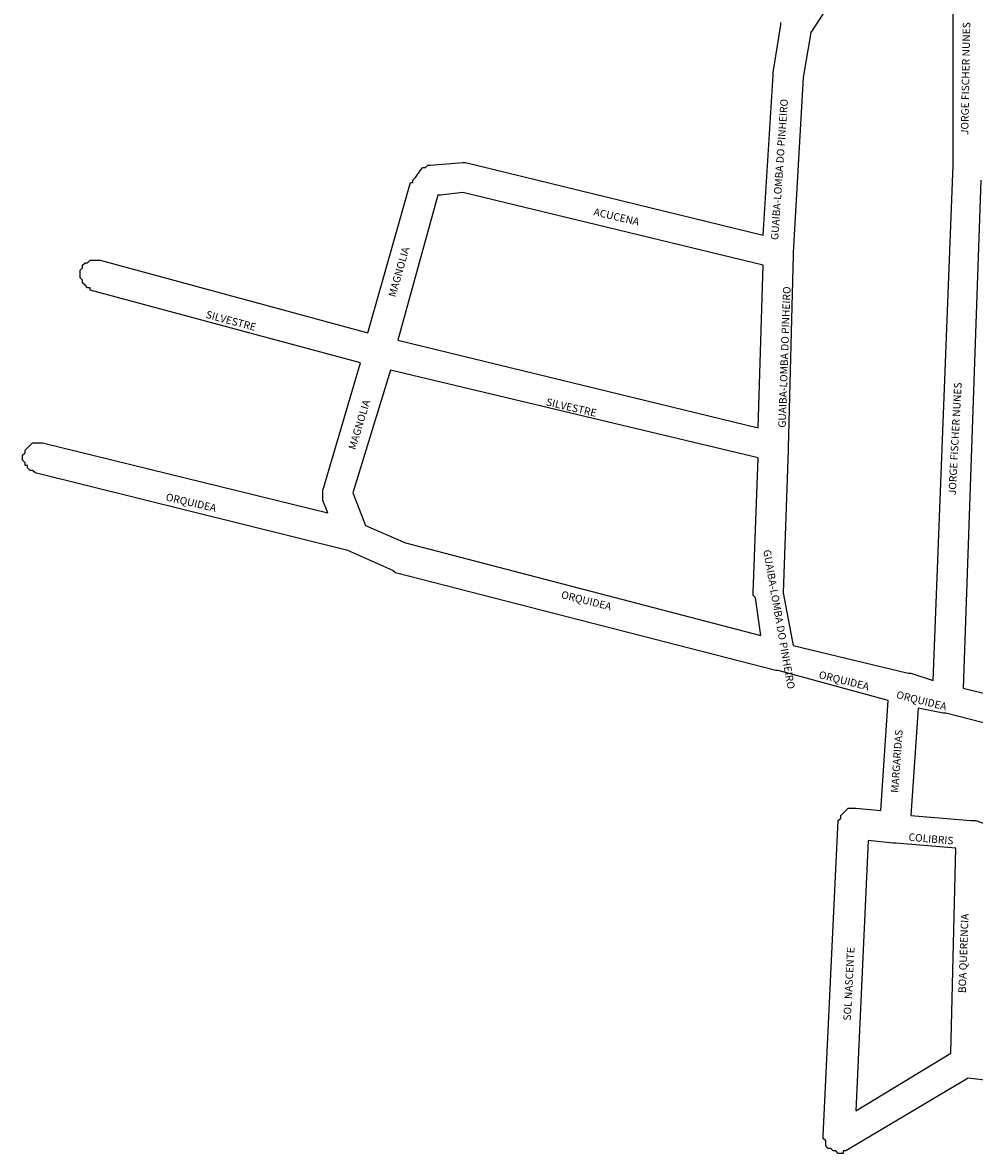
# Model space of a CAD drawing. Extents: x 171026 to 200000, y 1646564 to 1690907.
# Drawn here: x 188802 to 189182, y 1666759 to 1667211 of the extents above; entities that cross this region are included whole.
import ezdxf

# ---------------------------------------------------------------- set-up
doc = ezdxf.new("R2010")
doc.units = 0
doc.header["$MEASUREMENT"] = 0
doc.layers.add('LOGRADOURO', color=170, linetype='Continuous')
doc.layers.add('Quadras', color=7, linetype='Continuous')

msp = doc.modelspace()

# ---------------------------------------------------------------- linework, layer by layer
at = {"layer": 'Quadras', "color": 7, "linetype": 'Continuous'}
for points in [[(189130, 1667227), (189117, 1667207), (189114, 1667189), (189110, 1667119), (189110, 1667118), (189110, 1667118), (189108, 1667041), (189108, 1667041), (189108, 1667040), (189106, 1666983), (189110, 1666962), (189156, 1666951), (189156, 1666951), (189157, 1666951), (189166, 1666948)], [(189166, 1666948), (189174, 1667154), (189174, 1667154), (189174, 1667228)], [(189329, 1666771), (189180, 1666789), (189131, 1666760), (189130, 1666760), (189130, 1666759), (189129, 1666759), (189128, 1666759), (189127, 1666760), (189126, 1666760), (189125, 1666761), (189124, 1666761), (189123, 1666762), (189123, 1666763), (189123, 1666764), (189122, 1666765), (189122, 1666766), (189128, 1666892), (189129, 1666893), (189129, 1666893), (189129, 1666894), (189130, 1666895), (189131, 1666896), (189131, 1666896), (189132, 1666897), (189133, 1666897), (189134, 1666897), (189135, 1666897), (189145, 1666896), (189148, 1666940), (189104, 1666952), (189103, 1666952), (189103, 1666952), (188951, 1666991), (188951, 1666991), (188950, 1666992), (188932, 1667000), (188807, 1667031), (188806, 1667032), (188805, 1667032), (188804, 1667033), (188804, 1667034), (188803, 1667034), (188803, 1667035), (188802, 1667036), (188802, 1667038), (188803, 1667039), (188803, 1667040), (188803, 1667040), (188804, 1667041), (188805, 1667042), (188806, 1667043), (188807, 1667043), (188808, 1667043), (188809, 1667043), (188810, 1667043), (188924, 1667015), (188922, 1667020), (188922, 1667021), (188922, 1667022), (188922, 1667023), (188922, 1667024), (188937, 1667075), (188829, 1667104), (188829, 1667105), (188828, 1667105), (188827, 1667106), (188826, 1667107), (188826, 1667108), (188825, 1667109), (188825, 1667110), (188825, 1667111), (188825, 1667112), (188826, 1667113), (188826, 1667114), (188827, 1667115), (188828, 1667115), (188829, 1667116), (188830, 1667116), (188831, 1667116), (188832, 1667116), (188833, 1667116), (188940, 1667087), (188957, 1667147), (188958, 1667147), (188958, 1667148), (188959, 1667149), (188961, 1667152), (188962, 1667153), (188963, 1667153), (188964, 1667154), (188965, 1667154), (188965, 1667154), (188978, 1667155), (188978, 1667155), (188979, 1667155), (189098, 1667126), (189102, 1667190), (189102, 1667191), (189105, 1667210), (189105, 1667211)], [(189185, 1667148), (189178, 1666945), (189320, 1666910)], [(188952, 1667084), (189096, 1667049), (189098, 1667114), (188978, 1667143), (188969, 1667142), (188968, 1667142), (188952, 1667084)], [(189096, 1667037), (188949, 1667072), (188934, 1667023), (188939, 1667010), (188955, 1667003), (189097, 1666966), (189095, 1666981), (189094, 1666982), (189094, 1666983), (189096, 1667037)], [(189170, 1666935), (189160, 1666937), (189157, 1666894), (189181, 1666892), (189182, 1666892), (189182, 1666892), (189183, 1666892), (189299, 1666850), (189303, 1666872), (189303, 1666873), (189311, 1666899), (189171, 1666935), (189170, 1666935), (189170, 1666935)], [(189173, 1666799), (189175, 1666881), (189151, 1666883), (189150, 1666883), (189140, 1666884), (189135, 1666776), (189173, 1666799)]]:
    msp.add_lwpolyline(points, dxfattribs=at)

# ---------------------------------------------------------------- texts
at = {"layer": 'LOGRADOURO'}
for s, rotation, p in [('JORGE FISCHER NUNES', 89, (189180, 1667166)), ('GUAIBA-LOMBA DO PINHEIRO', 86, (189104, 1667124)), ('ACUCENA', 347, (189030, 1667134)), ('MAGNOLIA', 74, (188951, 1667101)), ('GUAIBA-LOMBA DO PINHEIRO', 88, (189107, 1667049)), ('SILVESTRE', 345, (188875, 1667093)), ('JORGE FISCHER NUNES', 87, (189175, 1667022)), ('MAGNOLIA', 73, (188935, 1667040)), ('SILVESTRE', 347, (189011, 1667058)), ('ORQUIDEA', 347, (188859, 1667020)), ('GUAIBA-LOMBA DO PINHEIRO', 280, (189098, 1667000)), ('ORQUIDEA', 346, (189017, 1666981)), ('ORQUIDEA', 346, (189120, 1666949)), ('ORQUIDEA', 346, (189151, 1666941)), ('MARGARIDAS', 86, (189152, 1666903)), ('COLIBRIS', 355, (189156, 1666884)), ('BOA QUERENCIA', 88, (189179, 1666823)), ('SOL NASCENTE', 87, (189133, 1666812))]:
    msp.add_text(s, height=3, rotation=rotation, dxfattribs=at).set_placement(p)

doc.saveas('drawing.dxf')
